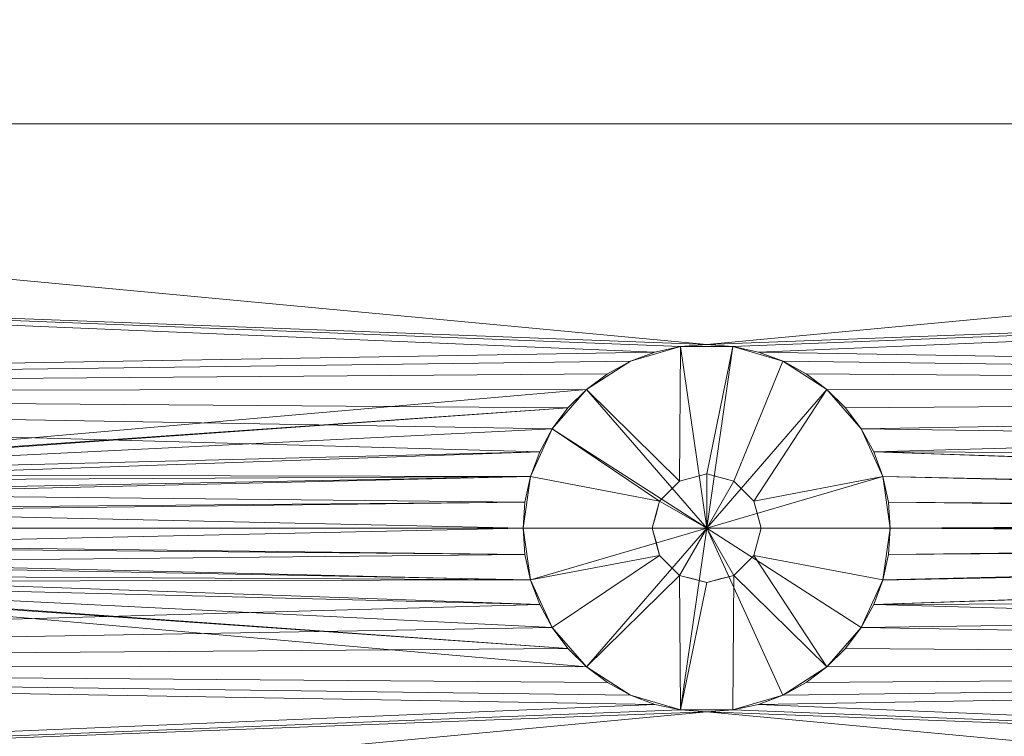
# Model space of a CAD drawing. Units: inches. Extents: x -630 to 2233, y -1254 to 1105.
# Drawn here: x 747 to 779, y -135 to -112 of the extents above; entities that cross this region are included whole.
import ezdxf

# ---------------------------------------------------------------- set-up
doc = ezdxf.new("R2010")
doc.units = ezdxf.units.IN
doc.header["$MEASUREMENT"] = 0
doc.layers.add('M-EQPM', color=3, linetype='Continuous', lineweight=9)

# ---------------------------------------------------------------- blocks, each defined once
blk = doc.blocks.new('VF Bladder Tank - Horizontal - VFTH3600U 3600 Gallon Horizontal  175psi-291889-_3D_')
at = {"layer": 'M-EQPM'}
mesh = blk.add_polyface(dxfattribs=at)
corners = [(-75.787, 0, 12.795), (-75.787, 4.408, 13.043), (-75.787, 8.761, 13.782), (-75.787, 13.003, 15.005), (-75.787, 17.082, 16.694), (-75.787, 20.946, 18.83), (-75.787, 24.547, 21.385), (-75.787, 27.839, 24.327), (-75.787, 30.781, 27.619), (-75.787, 33.336, 31.219), (-75.787, 35.471, 35.083), (-75.787, 37.161, 39.162), (-75.787, 38.383, 43.405), (-75.787, 39.123, 47.757), (-75.787, 39.37, 52.165), (-75.787, 39.123, 56.573), (-75.787, 38.383, 60.926), (-75.787, 37.161, 65.168), (-75.787, 35.471, 69.247), (-75.787, 33.336, 73.111), (-75.787, 30.781, 76.712), (-75.787, 27.839, 80.004), (-75.787, 24.547, 82.946), (-75.787, 20.946, 85.501), (-75.787, 17.082, 87.637), (-75.787, 13.003, 89.326), (-75.787, 8.761, 90.548), (-75.787, 4.408, 91.288), (-75.787, 0, 91.535), (-72.244, 0, 91.535), (-72.244, 0.197, 91.535), (-72.244, 0.394, 91.533), (-67.52, 0.394, 91.533), (-67.52, 0.197, 91.535), (-67.52, 0, 91.535), (-36.691, 0, 91.535), (-36.585, 0.598, 91.531), (-36.282, 1.125, 91.519), (-35.816, 1.515, 91.506), (-35.245, 1.723, 91.498), (-34.637, 1.723, 91.498), (-34.066, 1.515, 91.506), (-33.601, 1.125, 91.519), (-33.296, 0.599, 91.531), (-33.191, 0, 91.535), (-5.906, 0, 91.535), (-5.845, 0.841, 91.526), (-5.666, 1.665, 91.5), (-5.371, 2.455, 91.459), (-4.967, 3.194, 91.406), (-4.463, 3.867, 91.345), (-3.868, 4.463, 91.282), (-3.194, 4.967, 91.221), (-2.455, 5.371, 91.167), (-1.666, 5.666, 91.126), (-0.842, 5.845, 91.099), (0, 5.906, 91.09), (0.841, 5.845, 91.099), (1.665, 5.666, 91.126), (2.455, 5.371, 91.167), (3.194, 4.967, 91.221), (3.868, 4.463, 91.282), (4.463, 3.868, 91.345), (4.967, 3.194, 91.406), (5.371, 2.455, 91.459), (5.666, 1.666, 91.5), (5.845, 0.842, 91.526), (5.906, 0, 91.535), (67.52, 0, 91.535), (67.52, 0.197, 91.535), (67.52, 0.394, 91.533), (72.244, 0.394, 91.533), (72.244, 0.197, 91.535), (72.244, 0, 91.535), (75.787, 0, 91.535), (75.787, 4.408, 91.288), (75.787, 8.761, 90.548), (75.787, 13.003, 89.326), (75.787, 17.082, 87.637), (75.787, 20.946, 85.501), (75.787, 24.547, 82.946), (75.787, 27.839, 80.004), (75.787, 30.781, 76.712), (75.787, 33.336, 73.111), (75.787, 35.471, 69.247), (75.787, 37.161, 65.168), (75.787, 38.383, 60.926), (75.787, 39.123, 56.573), (75.787, 39.37, 52.165), (75.787, 39.123, 47.757), (75.787, 38.383, 43.405), (75.787, 37.161, 39.162), (75.787, 35.471, 35.083), (75.787, 33.336, 31.219), (75.787, 30.781, 27.619), (75.787, 27.839, 24.327), (75.787, 24.547, 21.385), (75.787, 20.946, 18.83), (75.787, 17.082, 16.694), (75.787, 13.003, 15.005), (75.787, 8.761, 13.782), (75.787, 4.408, 13.043), (75.787, 0, 12.795), (5.906, 0, 12.795), (5.845, 0.841, 12.804), (5.666, 1.665, 12.831), (5.371, 2.455, 12.872), (4.967, 3.194, 12.925), (4.463, 3.867, 12.986), (3.868, 4.463, 13.049), (3.194, 4.967, 13.11), (2.455, 5.371, 13.163), (1.666, 5.666, 13.205), (0.842, 5.845, 13.232), (0, 5.906, 13.241), (-0.841, 5.845, 13.232), (-1.665, 5.666, 13.205), (-2.455, 5.371, 13.163), (-3.194, 4.967, 13.11), (-3.868, 4.463, 13.049), (-4.463, 3.868, 12.986), (-4.967, 3.194, 12.925), (-5.371, 2.455, 12.872), (-5.666, 1.666, 12.831), (-5.845, 0.842, 12.804), (-5.906, 0, 12.795), (-75.787, 2.204, 91.412), (75.787, 2.204, 91.412), (-75.787, 1.102, 91.474), (75.787, 1.102, 91.474), (-75.787, 0.551, 91.504), (75.787, 0.551, 91.504)]
mesh.append_faces([[corners[k] for k in face] for face in [(0, 124, 125), (74, 72, 73)]], dxfattribs={"vtx0": -1})
mesh.append_faces([[corners[k] for k in face] for face in [(124, 0, 123), (1, 122, 0), (115, 2, 114), (121, 1, 120), (117, 1, 116), (119, 1, 118), (109, 101, 108), (113, 100, 112), (100, 114, 99), (32, 128, 31), (27, 54, 26), (49, 40, 48), (41, 47, 40), (31, 130, 30), (43, 46, 42), (37, 32, 36), (72, 131, 71), (55, 26, 54), (76, 58, 75), (59, 75, 58), (54, 27, 53), (64, 127, 63), (70, 67, 69), (61, 75, 60), (52, 27, 51)]], dxfattribs={"vtx0": -1, "vtx1": -1})
mesh.append_faces([[corners[k] for k in face] for face in [(3, 99, 114), (51, 27, 39), (32, 38, 126), (25, 56, 77), (127, 64, 70)]], dxfattribs={"vtx0": -1, "vtx1": -1, "vtx2": -1})
mesh.append_faces([[corners[k] for k in face] for face in [(116, 1, 2), (0, 122, 123), (114, 2, 3), (101, 106, 107), (106, 101, 102), (31, 128, 130), (56, 25, 26), (40, 49, 50), (47, 41, 42), (40, 47, 48), (32, 35, 36), (43, 45, 46), (71, 131, 129), (26, 55, 56), (75, 59, 60), (72, 74, 131)]], dxfattribs={"vtx0": -1, "vtx2": -1})
mesh.append_faces([[corners[k] for k in face] for face in [(34, 35, 33), (44, 45, 43), (68, 69, 67)]], dxfattribs={"vtx1": -1})
mesh.append_faces([[corners[k] for k in face] for face in [(121, 122, 1), (119, 120, 1), (117, 118, 1), (115, 116, 2), (109, 110, 101), (107, 108, 101), (113, 114, 100), (111, 112, 101), (110, 111, 101), (104, 105, 102), (105, 106, 102), (100, 101, 112), (126, 128, 32), (50, 51, 39), (39, 40, 50), (27, 126, 39), (32, 33, 35), (38, 39, 126), (130, 28, 30), (37, 38, 32), (46, 47, 42), (129, 127, 70), (57, 58, 76), (56, 57, 76), (52, 53, 27), (76, 77, 56), (62, 63, 75), (61, 62, 75), (64, 65, 70), (66, 67, 70), (65, 66, 70), (127, 75, 63), (70, 71, 129)]], dxfattribs={"vtx1": -1, "vtx2": -1})
mesh.append_faces([[corners[k] for k in face] for face in [(12, 13, 89, 90), (11, 12, 90, 91), (13, 14, 88, 89), (16, 17, 85, 86), (15, 16, 86, 87), (14, 15, 87, 88), (17, 18, 84, 85), (5, 6, 96, 97), (4, 5, 97, 98), (6, 7, 95, 96), (9, 10, 92, 93), (8, 9, 93, 94), (7, 8, 94, 95), (10, 11, 91, 92), (3, 4, 98, 99), (18, 19, 83, 84), (82, 83, 19, 20), (21, 22, 80, 81), (22, 23, 79, 80), (24, 25, 77, 78), (23, 24, 78, 79), (20, 21, 81, 82)]], dxfattribs={"vtx1": -1, "vtx3": -1})
mesh.append_faces([[corners[k] for k in face] for face in [(102, 103, 104), (28, 29, 30)]], dxfattribs={"vtx2": -1})
mesh = blk.add_polyface(dxfattribs=at)
corners = [(5.906, 0, 10.433), (5.666, 1.664, 10.433), (4.968, 3.193, 10.433), (3.867, 4.463, 10.433), (2.453, 5.372, 10.433), (0.84, 5.845, 10.433), (-0.84, 5.845, 10.433), (-2.453, 5.372, 10.433), (-3.867, 4.463, 10.433), (-4.968, 3.193, 10.433), (-5.666, 1.664, 10.433), (-5.906, 0, 10.433), (-5.906, 0, 12.795), (-5.845, 0.842, 12.804), (-5.666, 1.666, 12.831), (-5.371, 2.455, 12.872), (-4.967, 3.194, 12.925), (-4.463, 3.868, 12.986), (-3.868, 4.463, 13.049), (-3.194, 4.967, 13.11), (-2.455, 5.371, 13.163), (-1.665, 5.666, 13.205), (-0.841, 5.845, 13.232), (0, 5.906, 13.241), (0.842, 5.845, 13.232), (1.666, 5.666, 13.205), (2.455, 5.371, 13.163), (3.194, 4.967, 13.11), (3.868, 4.463, 13.049), (4.463, 3.867, 12.986), (4.967, 3.194, 12.925), (5.371, 2.455, 12.872), (5.666, 1.665, 12.831), (5.845, 0.841, 12.804), (5.906, 0, 12.795), (-5.906, 0, 93.898), (-5.666, 1.664, 93.898), (-4.968, 3.193, 93.898), (-3.867, 4.463, 93.898), (-2.453, 5.372, 93.898), (-0.84, 5.845, 93.898), (0.84, 5.845, 93.898), (2.453, 5.372, 93.898), (3.867, 4.463, 93.898), (4.968, 3.193, 93.898), (5.666, 1.664, 93.898), (5.906, 0, 93.898), (5.906, 0, 91.535), (5.845, 0.842, 91.526), (5.666, 1.666, 91.5), (5.371, 2.455, 91.459), (4.967, 3.194, 91.406), (4.463, 3.868, 91.345), (3.868, 4.463, 91.282), (3.194, 4.967, 91.221), (2.455, 5.371, 91.167), (1.665, 5.666, 91.126), (0.841, 5.845, 91.099), (0, 5.906, 91.09), (-0.842, 5.845, 91.099), (-1.666, 5.666, 91.126), (-2.455, 5.371, 91.167), (-3.194, 4.967, 91.221), (-3.868, 4.463, 91.282), (-4.463, 3.867, 91.345), (-4.967, 3.194, 91.406), (-5.371, 2.455, 91.459), (-5.666, 1.665, 91.5), (-5.845, 0.841, 91.526), (-5.906, 0, 91.535)]
mesh.append_faces([[corners[k] for k in face] for face in [(0, 33, 34)]], dxfattribs={"vtx0": -1})
mesh.append_faces([[corners[k] for k in face] for face in [(19, 8, 18), (7, 21, 6), (10, 15, 9), (9, 17, 8), (15, 10, 14), (26, 4, 25), (5, 25, 4), (3, 29, 2), (68, 36, 67), (65, 37, 64), (63, 38, 62), (64, 38, 63), (60, 40, 59), (50, 45, 49), (57, 41, 56), (58, 41, 57), (52, 44, 51), (53, 43, 52), (41, 58, 40)]], dxfattribs={"vtx0": -1, "vtx1": -1})
mesh.append_faces([[corners[k] for k in face] for face in [(8, 17, 18), (9, 15, 16), (7, 19, 20), (5, 23, 24), (5, 24, 25), (3, 27, 28), (2, 29, 30), (3, 28, 29), (2, 30, 31), (27, 3, 4), (33, 0, 1), (23, 5, 6), (66, 36, 37), (62, 38, 39), (64, 37, 38), (60, 39, 40), (37, 65, 66), (39, 60, 61), (40, 58, 59), (52, 43, 44), (56, 41, 42), (42, 55, 56), (43, 53, 54), (44, 50, 51)]], dxfattribs={"vtx0": -1, "vtx2": -1})
mesh.append_faces([[corners[k] for k in face] for face in [(12, 13, 11), (47, 48, 46)]], dxfattribs={"vtx1": -1})
mesh.append_faces([[corners[k] for k in face] for face in [(16, 17, 9), (20, 21, 7), (21, 22, 6), (10, 11, 13), (13, 14, 10), (7, 8, 19), (22, 23, 6), (26, 27, 4), (32, 33, 1), (1, 2, 31), (31, 32, 1), (35, 36, 68), (66, 67, 36), (61, 62, 39), (42, 43, 54), (45, 46, 48), (48, 49, 45), (44, 45, 50), (54, 55, 42)]], dxfattribs={"vtx1": -1, "vtx2": -1})
mesh.append_faces([[corners[k] for k in face] for face in [(68, 69, 35)]], dxfattribs={"vtx2": -1})
mesh = blk.add_polyface(dxfattribs=at)
corners = [(-5.906, 0, 10.433), (-5.666, 1.664, 10.433), (-4.968, 3.193, 10.433), (-3.867, 4.463, 10.433), (-2.453, 5.372, 10.433), (-0.84, 5.845, 10.433), (0.84, 5.845, 10.433), (2.453, 5.372, 10.433), (3.867, 4.463, 10.433), (4.968, 3.193, 10.433), (5.666, 1.664, 10.433), (5.906, 0, 10.433), (0, 0, 10.433)]
mesh.append_faces([[corners[k] for k in face] for face in [(12, 10, 11)]], dxfattribs={"vtx0": -1})
mesh.append_faces([[corners[k] for k in face] for face in [(12, 5, 6)]], dxfattribs={"vtx0": -1, "vtx2": -1})
mesh.append_faces([[corners[k] for k in face] for face in [(12, 8, 9, 10)]], dxfattribs={"vtx0": -1, "vtx3": -1})
mesh.append_faces([[corners[k] for k in face] for face in [(7, 8, 12, 6), (4, 5, 12, 3), (2, 3, 12)]], dxfattribs={"vtx1": -1, "vtx2": -1})
mesh.append_faces([[corners[k] for k in face] for face in [(12, 0, 1, 2)]], dxfattribs={"vtx3": -1})
mesh = blk.add_polyface(dxfattribs=at)
corners = [(5.906, 0, 93.898), (5.666, 1.664, 93.898), (4.968, 3.193, 93.898), (3.867, 4.463, 93.898), (2.453, 5.372, 93.898), (0.84, 5.845, 93.898), (-0.84, 5.845, 93.898), (-2.453, 5.372, 93.898), (-3.867, 4.463, 93.898), (-4.968, 3.193, 93.898), (-5.666, 1.664, 93.898), (-5.906, 0, 93.898), (-1.75, 0, 93.898), (-1.516, 0.875, 93.898), (-0.875, 1.516, 93.898), (0, 1.75, 93.898), (0.875, 1.516, 93.898), (1.516, 0.875, 93.898), (1.75, 0, 93.898)]
mesh.append_faces([[corners[k] for k in face] for face in [(10, 13, 9)]], dxfattribs={"vtx0": -1, "vtx1": -1})
mesh.append_faces([[corners[k] for k in face] for face in [(16, 4, 5, 15), (15, 5, 6, 14)]], dxfattribs={"vtx0": -1, "vtx2": -1})
mesh.append_faces([[corners[k] for k in face] for face in [(17, 1, 2, 3), (14, 6, 7, 8)]], dxfattribs={"vtx0": -1, "vtx3": -1})
mesh.append_faces([[corners[k] for k in face] for face in [(16, 17, 3, 4), (13, 14, 8, 9)]], dxfattribs={"vtx1": -1, "vtx3": -1})
mesh.append_faces([[corners[k] for k in face] for face in [(18, 0, 1, 17)]], dxfattribs={"vtx2": -1})
mesh.append_faces([[corners[k] for k in face] for face in [(10, 11, 12, 13)]], dxfattribs={"vtx3": -1})
mesh = blk.add_polyface(dxfattribs=at)
corners = [(1.75, 0, 99.409), (1.516, 0.875, 99.409), (0.875, 1.516, 99.409), (0, 1.75, 99.409), (-0.875, 1.516, 99.409), (-1.516, 0.875, 99.409), (-1.75, 0, 99.409), (0, 0, 99.409)]
mesh.append_faces([[corners[k] for k in face] for face in [(2, 3, 7), (4, 5, 7, 3)]], dxfattribs={"vtx1": -1, "vtx2": -1})
mesh.append_faces([[corners[k] for k in face] for face in [(5, 6, 7)]], dxfattribs={"vtx2": -1})
mesh.append_faces([[corners[k] for k in face] for face in [(7, 0, 1, 2)]], dxfattribs={"vtx3": -1})
mesh = blk.add_polyface(dxfattribs=at)
corners = [(1.75, 0, 93.898), (1.516, 0.875, 93.898), (0.875, 1.516, 93.898), (0, 1.75, 93.898), (-0.875, 1.516, 93.898), (-1.516, 0.875, 93.898), (-1.75, 0, 93.898), (-1.75, 0, 99.409), (-1.516, 0.875, 99.409), (-0.875, 1.516, 99.409), (0, 1.75, 99.409), (0.875, 1.516, 99.409), (1.516, 0.875, 99.409), (1.75, 0, 99.409), (-0.438, 1.633, 99.409), (-0.438, 1.633, 93.898), (-1.62, 0.485, 99.409), (-1.633, 0.437, 93.898), (-1.195, 1.195, 93.898), (-1.195, 1.195, 99.409), (1.195, 1.195, 93.898), (1.195, 1.195, 99.409), (1.62, 0.485, 93.898), (1.633, 0.437, 99.409), (0.437, 1.633, 99.409), (0.437, 1.633, 93.898)]
mesh.append_faces([[corners[k] for k in face] for face in [(10, 3, 15, 14), (4, 9, 14, 15), (18, 19, 9, 4), (5, 8, 19, 18), (3, 10, 24, 25), (2, 11, 21), (12, 1, 20), (11, 2, 25, 24)]], dxfattribs={"vtx0": -1, "vtx2": -1})
mesh.append_faces([[corners[k] for k in face] for face in [(5, 17, 16, 8), (21, 12, 20, 2), (12, 23, 22, 1)]], dxfattribs={"vtx1": -1, "vtx3": -1})
mesh.append_faces([[corners[k] for k in face] for face in [(17, 6, 7, 16), (23, 13, 0, 22)]], dxfattribs={"vtx3": -1})
mesh = blk.add_polyface(dxfattribs=at)
corners = [(-75.787, 0, 91.535), (-75.787, -4.408, 91.288), (-75.787, -8.761, 90.548), (-75.787, -13.003, 89.326), (-75.787, -17.082, 87.637), (-75.787, -20.946, 85.501), (-75.787, -24.547, 82.946), (-75.787, -27.839, 80.004), (-75.787, -30.781, 76.712), (-75.787, -33.336, 73.111), (-75.787, -35.471, 69.247), (-75.787, -37.161, 65.168), (-75.787, -38.383, 60.926), (-75.787, -39.123, 56.573), (-75.787, -39.37, 52.165), (-75.787, -39.123, 47.757), (-75.787, -38.383, 43.405), (-75.787, -37.161, 39.162), (-75.787, -35.471, 35.083), (-75.787, -33.336, 31.219), (-75.787, -30.781, 27.619), (-75.787, -27.839, 24.327), (-75.787, -24.547, 21.385), (-75.787, -20.946, 18.83), (-75.787, -17.082, 16.694), (-75.787, -13.003, 15.005), (-75.787, -8.761, 13.782), (-75.787, -4.408, 13.043), (-75.787, 0, 12.795), (-5.906, 0, 12.795), (-5.845, -0.842, 12.804), (-5.666, -1.666, 12.831), (-5.371, -2.455, 12.872), (-4.967, -3.194, 12.925), (-4.463, -3.868, 12.986), (-3.868, -4.463, 13.049), (-3.194, -4.967, 13.11), (-2.455, -5.371, 13.163), (-1.665, -5.666, 13.205), (-0.841, -5.845, 13.232), (0, -5.906, 13.241), (0.842, -5.845, 13.232), (1.666, -5.666, 13.205), (2.455, -5.371, 13.163), (3.194, -4.967, 13.11), (3.868, -4.463, 13.049), (4.463, -3.867, 12.986), (4.967, -3.194, 12.925), (5.371, -2.455, 12.872), (5.666, -1.665, 12.831), (5.845, -0.841, 12.804), (5.906, 0, 12.795), (75.787, 0, 12.795), (75.787, -4.408, 13.043), (75.787, -8.761, 13.782), (75.787, -13.003, 15.005), (75.787, -17.082, 16.694), (75.787, -20.946, 18.83), (75.787, -24.547, 21.385), (75.787, -27.839, 24.327), (75.787, -30.781, 27.619), (75.787, -33.336, 31.219), (75.787, -35.471, 35.083), (75.787, -37.161, 39.162), (75.787, -38.383, 43.405), (75.787, -39.123, 47.757), (75.787, -39.37, 52.165), (75.787, -39.123, 56.573), (75.787, -38.383, 60.926), (75.787, -37.161, 65.168), (75.787, -35.471, 69.247), (75.787, -33.336, 73.111), (75.787, -30.781, 76.712), (75.787, -27.839, 80.004), (75.787, -24.547, 82.946), (75.787, -20.946, 85.501), (75.787, -17.082, 87.637), (75.787, -13.003, 89.326), (75.787, -8.761, 90.548), (75.787, -4.408, 91.288), (75.787, 0, 91.535), (72.244, 0, 91.535), (72.244, -0.197, 91.535), (72.244, -0.394, 91.533), (67.52, -0.394, 91.533), (67.52, -0.197, 91.535), (67.52, 0, 91.535), (5.906, 0, 91.535), (5.845, -0.842, 91.526), (5.666, -1.666, 91.5), (5.371, -2.455, 91.459), (4.967, -3.194, 91.406), (4.463, -3.868, 91.345), (3.868, -4.463, 91.282), (3.194, -4.967, 91.221), (2.455, -5.371, 91.167), (1.665, -5.666, 91.126), (0.841, -5.845, 91.099), (0, -5.906, 91.09), (-0.842, -5.845, 91.099), (-1.666, -5.666, 91.126), (-2.455, -5.371, 91.167), (-3.194, -4.967, 91.221), (-3.868, -4.463, 91.282), (-4.463, -3.867, 91.345), (-4.967, -3.194, 91.406), (-5.371, -2.455, 91.459), (-5.666, -1.665, 91.5), (-5.845, -0.841, 91.526), (-5.906, 0, 91.535), (-33.191, 0, 91.535), (-33.296, -0.599, 91.531), (-33.601, -1.125, 91.519), (-34.066, -1.515, 91.506), (-34.637, -1.723, 91.498), (-35.245, -1.723, 91.498), (-35.816, -1.515, 91.506), (-36.282, -1.125, 91.519), (-36.585, -0.598, 91.531), (-36.691, 0, 91.535), (-67.52, 0, 91.535), (-67.52, -0.197, 91.535), (-67.52, -0.394, 91.533), (-72.244, -0.394, 91.533), (-72.244, -0.197, 91.535), (-72.244, 0, 91.535), (-75.787, -2.204, 91.412), (75.787, -2.204, 91.412), (-75.787, -1.102, 91.474), (75.787, -1.102, 91.474), (-75.787, -0.551, 91.504), (75.787, -0.551, 91.504)]
mesh.append_faces([[corners[k] for k in face] for face in [(111, 109, 110)]], dxfattribs={"vtx0": -1})
mesh.append_faces([[corners[k] for k in face] for face in [(118, 122, 117), (2, 100, 1), (3, 98, 2), (113, 107, 112), (114, 107, 113), (106, 114, 105), (104, 115, 103), (89, 84, 88), (93, 79, 92), (83, 131, 82), (91, 127, 90), (99, 2, 98), (98, 78, 97), (84, 129, 83), (95, 79, 94), (124, 130, 123), (103, 1, 102), (32, 28, 31), (36, 27, 35), (53, 48, 52), (55, 40, 54), (49, 52, 48)]], dxfattribs={"vtx0": -1, "vtx1": -1})
mesh.append_faces([[corners[k] for k in face] for face in [(1, 103, 115), (122, 126, 116), (84, 90, 127), (3, 77, 98), (25, 40, 55)]], dxfattribs={"vtx0": -1, "vtx1": -1, "vtx2": -1})
mesh.append_faces([[corners[k] for k in face] for face in [(124, 0, 130), (122, 116, 117), (115, 126, 1), (119, 121, 122), (111, 108, 109), (108, 111, 112), (112, 107, 108), (128, 122, 123), (114, 106, 107), (126, 115, 116), (91, 79, 127), (1, 100, 101), (2, 99, 100), (96, 78, 79), (123, 130, 128), (38, 26, 27), (83, 129, 131)]], dxfattribs={"vtx0": -1, "vtx2": -1})
mesh.append_faces([[corners[k] for k in face] for face in [(120, 121, 119), (86, 87, 85), (51, 52, 50)]], dxfattribs={"vtx1": -1})
mesh.append_faces([[corners[k] for k in face] for face in [(118, 119, 122), (104, 105, 114), (114, 115, 104), (89, 90, 84), (87, 88, 84), (91, 92, 79), (84, 85, 87), (131, 80, 82), (128, 126, 122), (93, 94, 79), (101, 102, 1), (96, 97, 78), (77, 78, 98), (95, 96, 79), (127, 129, 84), (25, 26, 40), (30, 31, 28), (27, 28, 32), (36, 37, 27), (38, 39, 26), (37, 38, 27), (32, 33, 27), (34, 35, 27), (33, 34, 27), (39, 40, 26), (40, 41, 54), (42, 43, 53), (41, 42, 54), (44, 45, 53), (46, 47, 53), (45, 46, 53), (43, 44, 53), (53, 54, 42), (47, 48, 53), (49, 50, 52)]], dxfattribs={"vtx1": -1, "vtx2": -1})
mesh.append_faces([[corners[k] for k in face] for face in [(5, 6, 74, 75), (4, 5, 75, 76), (3, 4, 76, 77), (6, 7, 73, 74), (7, 8, 72, 73), (71, 72, 8, 9), (16, 17, 63, 64), (17, 18, 62, 63), (20, 21, 59, 60), (19, 20, 60, 61), (18, 19, 61, 62), (21, 22, 58, 59), (10, 11, 69, 70), (9, 10, 70, 71), (11, 12, 68, 69), (14, 15, 65, 66), (13, 14, 66, 67), (12, 13, 67, 68), (15, 16, 64, 65), (22, 23, 57, 58), (24, 25, 55, 56), (23, 24, 56, 57)]], dxfattribs={"vtx1": -1, "vtx3": -1})
mesh.append_faces([[corners[k] for k in face] for face in [(124, 125, 0), (80, 81, 82), (28, 29, 30)]], dxfattribs={"vtx2": -1})
mesh = blk.add_polyface(dxfattribs=at)
corners = [(-5.906, 0, 10.433), (-5.666, -1.664, 10.433), (-4.968, -3.193, 10.433), (-3.867, -4.463, 10.433), (-2.453, -5.372, 10.433), (-0.84, -5.845, 10.433), (0.84, -5.845, 10.433), (2.453, -5.372, 10.433), (3.867, -4.463, 10.433), (4.968, -3.193, 10.433), (5.666, -1.664, 10.433), (5.906, 0, 10.433), (5.906, 0, 12.795), (5.845, -0.841, 12.804), (5.666, -1.665, 12.831), (5.371, -2.455, 12.872), (4.967, -3.194, 12.925), (4.463, -3.867, 12.986), (3.868, -4.463, 13.049), (3.194, -4.967, 13.11), (2.455, -5.371, 13.163), (1.666, -5.666, 13.205), (0.842, -5.845, 13.232), (0, -5.906, 13.241), (-0.841, -5.845, 13.232), (-1.665, -5.666, 13.205), (-2.455, -5.371, 13.163), (-3.194, -4.967, 13.11), (-3.868, -4.463, 13.049), (-4.463, -3.868, 12.986), (-4.967, -3.194, 12.925), (-5.371, -2.455, 12.872), (-5.666, -1.666, 12.831), (-5.845, -0.842, 12.804), (-5.906, 0, 12.795), (5.906, 0, 93.898), (5.666, -1.664, 93.898), (4.968, -3.193, 93.898), (3.867, -4.463, 93.898), (2.453, -5.372, 93.898), (0.84, -5.845, 93.898), (-0.84, -5.845, 93.898), (-2.453, -5.372, 93.898), (-3.867, -4.463, 93.898), (-4.968, -3.193, 93.898), (-5.666, -1.664, 93.898), (-5.906, 0, 93.898), (-5.906, 0, 91.535), (-5.845, -0.841, 91.526), (-5.666, -1.665, 91.5), (-5.371, -2.455, 91.459), (-4.967, -3.194, 91.406), (-4.463, -3.867, 91.345), (-3.868, -4.463, 91.282), (-3.194, -4.967, 91.221), (-2.455, -5.371, 91.167), (-1.666, -5.666, 91.126), (-0.842, -5.845, 91.099), (0, -5.906, 91.09), (0.841, -5.845, 91.099), (1.665, -5.666, 91.126), (2.455, -5.371, 91.167), (3.194, -4.967, 91.221), (3.868, -4.463, 91.282), (4.463, -3.868, 91.345), (4.967, -3.194, 91.406), (5.371, -2.455, 91.459), (5.666, -1.666, 91.5), (5.845, -0.842, 91.526), (5.906, 0, 91.535)]
mesh.append_faces([[corners[k] for k in face] for face in [(0, 33, 34)]], dxfattribs={"vtx0": -1})
mesh.append_faces([[corners[k] for k in face] for face in [(19, 8, 18), (7, 21, 6), (10, 15, 9), (9, 17, 8), (15, 10, 14), (26, 4, 25), (5, 25, 4), (3, 29, 2), (68, 36, 67), (65, 37, 64), (63, 38, 62), (64, 38, 63), (60, 40, 59), (50, 45, 49), (57, 41, 56), (58, 41, 57), (52, 44, 51), (53, 43, 52), (41, 58, 40)]], dxfattribs={"vtx0": -1, "vtx1": -1})
mesh.append_faces([[corners[k] for k in face] for face in [(8, 17, 18), (9, 15, 16), (7, 19, 20), (5, 23, 24), (5, 24, 25), (3, 27, 28), (2, 29, 30), (3, 28, 29), (2, 30, 31), (27, 3, 4), (33, 0, 1), (23, 5, 6), (66, 36, 37), (62, 38, 39), (64, 37, 38), (60, 39, 40), (37, 65, 66), (39, 60, 61), (40, 58, 59), (52, 43, 44), (56, 41, 42), (42, 55, 56), (43, 53, 54), (44, 50, 51)]], dxfattribs={"vtx0": -1, "vtx2": -1})
mesh.append_faces([[corners[k] for k in face] for face in [(12, 13, 11), (47, 48, 46)]], dxfattribs={"vtx1": -1})
mesh.append_faces([[corners[k] for k in face] for face in [(16, 17, 9), (20, 21, 7), (21, 22, 6), (10, 11, 13), (13, 14, 10), (7, 8, 19), (22, 23, 6), (26, 27, 4), (32, 33, 1), (1, 2, 31), (31, 32, 1), (35, 36, 68), (66, 67, 36), (61, 62, 39), (42, 43, 54), (45, 46, 48), (48, 49, 45), (44, 45, 50), (54, 55, 42)]], dxfattribs={"vtx1": -1, "vtx2": -1})
mesh.append_faces([[corners[k] for k in face] for face in [(68, 69, 35)]], dxfattribs={"vtx2": -1})
mesh = blk.add_polyface(dxfattribs=at)
corners = [(5.906, 0, 10.433), (5.666, -1.664, 10.433), (4.968, -3.193, 10.433), (3.867, -4.463, 10.433), (2.453, -5.372, 10.433), (0.84, -5.845, 10.433), (-0.84, -5.845, 10.433), (-2.453, -5.372, 10.433), (-3.867, -4.463, 10.433), (-4.968, -3.193, 10.433), (-5.666, -1.664, 10.433), (-5.906, 0, 10.433), (0, 0, 10.433)]
mesh.append_faces([[corners[k] for k in face] for face in [(12, 2, 3, 4), (12, 4, 5, 6), (12, 6, 7, 8)]], dxfattribs={"vtx0": -1, "vtx3": -1})
mesh.append_faces([[corners[k] for k in face] for face in [(1, 2, 12, 0)]], dxfattribs={"vtx1": -1})
mesh.append_faces([[corners[k] for k in face] for face in [(9, 10, 12, 8)]], dxfattribs={"vtx1": -1, "vtx2": -1})
mesh.append_faces([[corners[k] for k in face] for face in [(10, 11, 12)]], dxfattribs={"vtx2": -1})
mesh = blk.add_polyface(dxfattribs=at)
corners = [(-5.906, 0, 93.898), (-5.666, -1.664, 93.898), (-4.968, -3.193, 93.898), (-3.867, -4.463, 93.898), (-2.453, -5.372, 93.898), (-0.84, -5.845, 93.898), (0.84, -5.845, 93.898), (2.453, -5.372, 93.898), (3.867, -4.463, 93.898), (4.968, -3.193, 93.898), (5.666, -1.664, 93.898), (5.906, 0, 93.898), (1.75, 0, 93.898), (1.516, -0.875, 93.898), (0.875, -1.516, 93.898), (0, -1.75, 93.898), (-0.875, -1.516, 93.898), (-1.516, -0.875, 93.898), (-1.75, 0, 93.898)]
mesh.append_faces([[corners[k] for k in face] for face in [(6, 14, 15, 5), (5, 15, 16), (17, 2, 3, 16), (17, 1, 2)]], dxfattribs={"vtx0": -1, "vtx2": -1})
mesh.append_faces([[corners[k] for k in face] for face in [(13, 8, 9, 10), (16, 3, 4, 5)]], dxfattribs={"vtx0": -1, "vtx3": -1})
mesh.append_faces([[corners[k] for k in face] for face in [(7, 8, 14, 6), (13, 14, 8)]], dxfattribs={"vtx1": -1, "vtx2": -1})
mesh.append_faces([[corners[k] for k in face] for face in [(18, 0, 1, 17)]], dxfattribs={"vtx2": -1})
mesh.append_faces([[corners[k] for k in face] for face in [(10, 11, 12, 13)]], dxfattribs={"vtx3": -1})
mesh = blk.add_polyface(dxfattribs=at)
corners = [(0, 0, 99.409), (-1.75, 0, 99.409), (-1.516, -0.875, 99.409), (-0.875, -1.516, 99.409), (0, -1.75, 99.409), (0.875, -1.516, 99.409), (1.516, -0.875, 99.409), (1.75, 0, 99.409)]
mesh.append_faces([[corners[k] for k in face] for face in [(0, 5, 6, 7)]], dxfattribs={"vtx0": -1})
mesh.append_faces([[corners[k] for k in face] for face in [(2, 3, 0, 1)]], dxfattribs={"vtx1": -1})
mesh.append_faces([[corners[k] for k in face] for face in [(4, 5, 0, 3)]], dxfattribs={"vtx1": -1, "vtx2": -1})
mesh = blk.add_polyface(dxfattribs=at)
corners = [(-1.75, 0, 93.898), (-1.516, -0.875, 93.898), (-0.875, -1.516, 93.898), (0, -1.75, 93.898), (0.875, -1.516, 93.898), (1.516, -0.875, 93.898), (1.75, 0, 93.898), (1.75, 0, 99.409), (1.516, -0.875, 99.409), (0.875, -1.516, 99.409), (0, -1.75, 99.409), (-0.875, -1.516, 99.409), (-1.516, -0.875, 99.409), (-1.75, 0, 99.409), (1.195, -1.195, 99.409), (1.195, -1.195, 93.898), (0.437, -1.633, 93.898), (0.437, -1.633, 99.409), (1.633, -0.438, 93.898), (1.633, -0.438, 99.409), (-1.195, -1.195, 93.898), (-1.195, -1.195, 99.409), (-1.62, -0.485, 93.898), (-1.633, -0.438, 99.409), (-0.438, -1.633, 99.409), (-0.438, -1.633, 93.898)]
mesh.append_faces([[corners[k] for k in face] for face in [(0, 23, 13)]], dxfattribs={"vtx0": -1})
mesh.append_faces([[corners[k] for k in face] for face in [(1, 12, 22)]], dxfattribs={"vtx0": -1, "vtx1": -1})
mesh.append_faces([[corners[k] for k in face] for face in [(9, 4, 15, 14), (16, 17, 10, 3), (5, 8, 14, 15), (18, 19, 8, 5), (4, 9, 17, 16), (20, 21, 12, 1), (22, 12, 23, 0), (2, 11, 21, 20), (11, 2, 25), (3, 10, 24)]], dxfattribs={"vtx0": -1, "vtx2": -1})
mesh.append_faces([[corners[k] for k in face] for face in [(24, 11, 25, 3)]], dxfattribs={"vtx1": -1, "vtx3": -1})
mesh.append_faces([[corners[k] for k in face] for face in [(6, 7, 19, 18)]], dxfattribs={"vtx2": -1})

msp = doc.modelspace()

# ---------------------------------------------------------------- block references
at = {"layer": 'M-EQPM'}
msp.add_blockref('VF Bladder Tank - Horizontal - VFTH3600U 3600 Gallon Horizontal  175psi-291889-_3D_', (769.518, -128.506), dxfattribs=at)

doc.saveas('drawing.dxf')
